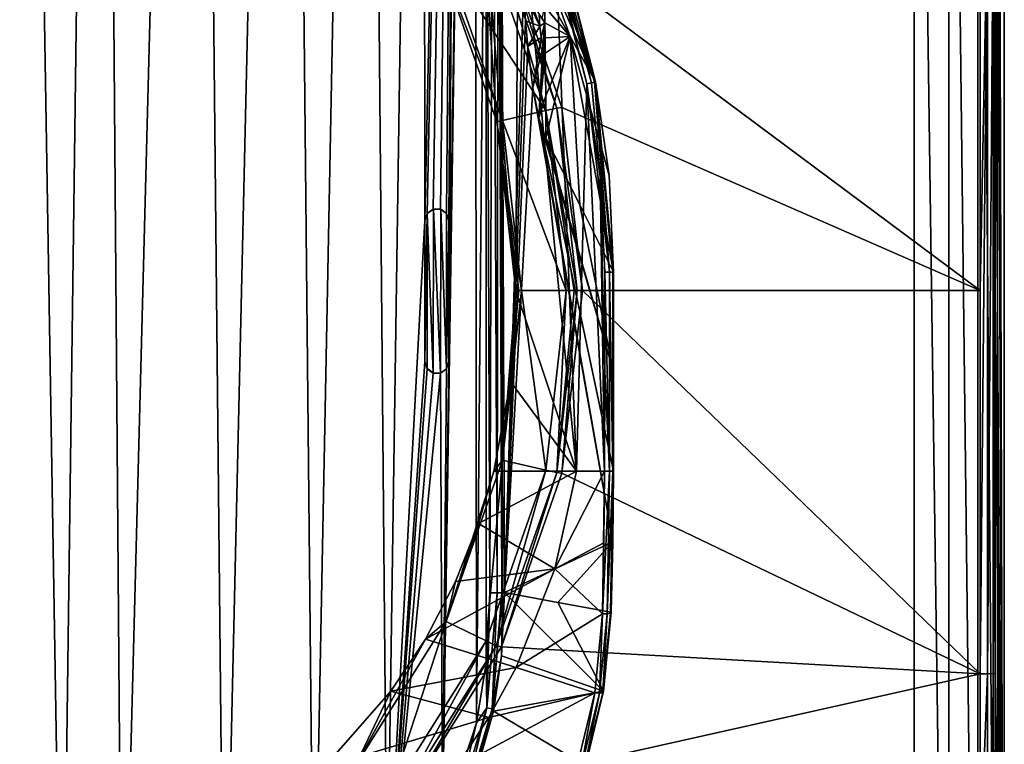
# Model space of a CAD drawing. Units: millimetres. Extents: x -152 to 42, y -42 to 70.
# Drawn here: x 9 to 42, y -15 to 9 of the extents above; entities that cross this region are included whole.
import ezdxf

# ---------------------------------------------------------------- set-up
doc = ezdxf.new("R2010")
doc.units = ezdxf.units.MM
doc.header["$LTSCALE"] = 65.185185
for name, color, linetype in [('1', 7, 'CONTINUOUS'), ('16', 7, 'CONTINUOUS'), ('165', 7, 'CONTINUOUS'), ('166', 7, 'CONTINUOUS'), ('18', 7, 'CONTINUOUS'), ('187', 7, 'CONTINUOUS'), ('189', 7, 'CONTINUOUS'), ('19', 7, 'CONTINUOUS'), ('190', 7, 'CONTINUOUS'), ('194', 7, 'CONTINUOUS'), ('197', 7, 'CONTINUOUS'), ('198', 7, 'CONTINUOUS'), ('2', 7, 'CONTINUOUS'), ('20', 7, 'CONTINUOUS'), ('200', 7, 'CONTINUOUS'), ('201', 7, 'CONTINUOUS'), ('21', 7, 'CONTINUOUS'), ('22', 7, 'CONTINUOUS'), ('221', 7, 'CONTINUOUS'), ('222', 7, 'CONTINUOUS'), ('229', 7, 'CONTINUOUS'), ('23', 7, 'CONTINUOUS'), ('230', 7, 'CONTINUOUS'), ('231', 7, 'CONTINUOUS'), ('232', 7, 'CONTINUOUS'), ('233', 7, 'CONTINUOUS'), ('24', 7, 'CONTINUOUS'), ('25', 7, 'CONTINUOUS'), ('368', 7, 'CONTINUOUS'), ('369', 7, 'CONTINUOUS'), ('370', 7, 'CONTINUOUS'), ('371', 7, 'CONTINUOUS'), ('372', 7, 'CONTINUOUS'), ('447', 7, 'CONTINUOUS'), ('448', 7, 'CONTINUOUS')]:
    doc.layers.add(name, color=color, linetype=linetype)

msp = doc.modelspace()

# ---------------------------------------------------------------- linework, layer by layer
at = {"layer": '1', "color": 7, "linetype": 'Continuous'}
for points in [[(40.698, 12.742, -34.02), (40.697, 0, -34.074), (24.749, 11.878, -34.027), (40.698, 12.742, -34.02)], [(24.749, 11.878, -34.027), (40.697, 0, -34.074), (26.767, 6.091, -34.062), (24.749, 11.878, -34.027)], [(26.767, 6.091, -34.062), (40.697, 0, -34.074), (27.451, 0, -34.074), (26.767, 6.091, -34.062)], [(27.451, 0, -34.074), (40.698, -12.768, -34.02), (26.767, -6.091, -34.062), (27.451, 0, -34.074)], [(40.697, 0, -34.074), (40.698, -12.768, -34.02), (27.451, 0, -34.074), (40.697, 0, -34.074)], [(26.767, -6.091, -34.062), (40.698, -12.768, -34.02), (24.749, -11.878, -34.027), (26.767, -6.091, -34.062)], [(24.749, -11.878, -34.027), (40.698, -12.768, -34.02), (21.497, -17.073, -33.977), (24.749, -11.878, -34.027)], [(40.698, -12.768, -34.02), (40.7, -19.113, -33.952), (21.497, -17.073, -33.977), (40.698, -12.768, -34.02)]]:
    msp.add_3dface(points, dxfattribs=at)
at = {"layer": '16', "color": 7, "linetype": 'Continuous'}
for points in [[(40.698, -12.768, -34.02), (40.697, 0, -34.074), (40.944, 12.742, -33.955), (40.698, -12.768, -34.02)], [(40.697, 0, -34.074), (40.698, 12.742, -34.02), (40.944, 12.742, -33.955), (40.697, 0, -34.074)], [(40.698, -12.768, -34.02), (40.944, 12.742, -33.955), (40.944, -12.767, -33.955), (40.698, -12.768, -34.02)], [(40.944, 12.742, -33.955), (41.127, 12.74, -33.778), (40.944, -12.767, -33.955), (40.944, 12.742, -33.955)], [(40.944, -12.767, -33.955), (41.127, 12.74, -33.778), (41.127, -12.766, -33.777), (40.944, -12.767, -33.955)], [(41.127, 12.74, -33.778), (41.198, 12.738, -33.533), (41.127, -12.766, -33.777), (41.127, 12.74, -33.778)], [(41.127, -12.766, -33.777), (41.198, 12.738, -33.533), (41.197, 0, -33.587), (41.127, -12.766, -33.777)], [(41.198, -12.764, -33.533), (41.127, -12.766, -33.777), (41.197, 0, -33.587), (41.198, -12.764, -33.533)], [(40.7, -19.113, -33.952), (40.698, -12.768, -34.02), (40.944, -12.767, -33.955), (40.7, -19.113, -33.952)], [(40.956, -38.221, -33.522), (40.7, -19.113, -33.952), (40.944, -12.767, -33.955), (40.956, -38.221, -33.522)], [(40.956, -38.221, -33.522), (40.944, -12.767, -33.955), (41.127, -12.766, -33.777), (40.956, -38.221, -33.522)], [(41.138, -38.217, -33.344), (40.956, -38.221, -33.522), (41.127, -12.766, -33.777), (41.138, -38.217, -33.344)], [(41.138, -38.217, -33.344), (41.127, -12.766, -33.777), (41.198, -12.764, -33.533), (41.138, -38.217, -33.344)], [(41.209, -38.21, -33.1), (41.138, -38.217, -33.344), (41.198, -12.764, -33.533), (41.209, -38.21, -33.1)]]:
    msp.add_3dface(points, dxfattribs=at)
at = {"layer": '165', "color": 7, "linetype": 'Continuous'}
for points in [[(22.732, 10.947, -66.352), (24.597, 5.615, -66.352), (23.795, 16.783, -66.352), (22.732, 10.947, -66.352)], [(24.597, 5.615, -66.352), (25.23, 0, -66.352), (23.795, 16.783, -66.352), (24.597, 5.615, -66.352)], [(23.795, 16.783, -66.352), (25.23, 0, -66.352), (25.307, 13.965, -66.352), (23.795, 16.783, -66.352)], [(25.307, 13.965, -66.352), (25.23, 0, -66.352), (27.255, -6.022, -66.352), (25.307, 13.965, -66.352)], [(26.58, 10.763, -66.352), (25.307, 13.965, -66.352), (27.255, -6.022, -66.352), (26.58, 10.763, -66.352)], [(27.593, 6.888, -66.352), (26.58, 10.763, -66.352), (27.255, -6.022, -66.352), (27.593, 6.888, -66.352)], [(28.185, -6.022, -66.352), (27.593, 6.888, -66.352), (27.255, -6.022, -66.352), (28.185, -6.022, -66.352)], [(28.038, 3.796, -66.352), (27.593, 6.888, -66.352), (28.185, -6.022, -66.352), (28.038, 3.796, -66.352)], [(28.19, 0.614, -66.352), (28.038, 3.796, -66.352), (28.189, -2.704, -66.352), (28.19, 0.614, -66.352)], [(28.189, -2.704, -66.352), (28.038, 3.796, -66.352), (28.185, -6.022, -66.352), (28.189, -2.704, -66.352)], [(25.23, 0, -66.352), (25.047, -3.034, -66.352), (27.255, -6.022, -66.352), (25.23, 0, -66.352)], [(25.047, -3.034, -66.352), (24.501, -6.022, -66.352), (27.255, -6.022, -66.352), (25.047, -3.034, -66.352)]]:
    msp.add_3dface(points, dxfattribs=at)
at = {"layer": '166', "color": 7, "linetype": 'Continuous'}
for points in [[(28.185, -6.022, -66.352), (27.255, -6.022, -66.352), (26.532, -9.279, -66.572), (28.185, -6.022, -66.352)], [(28.185, -6.022, -66.352), (26.532, -9.279, -66.572), (28.165, -8.409, -66.47), (28.185, -6.022, -66.352)], [(28.165, -8.409, -66.47), (26.532, -9.279, -66.572), (28.113, -10.773, -66.822), (28.165, -8.409, -66.47)], [(26.532, -9.279, -66.572), (25.236, -12.562, -67.251), (28.113, -10.773, -66.822), (26.532, -9.279, -66.572)], [(28.113, -10.773, -66.822), (25.236, -12.562, -67.251), (27.859, -13.401, -67.502), (28.113, -10.773, -66.822)], [(25.236, -12.562, -67.251), (24.334, -14.222, -67.781), (27.859, -13.401, -67.502), (25.236, -12.562, -67.251)], [(24.334, -14.222, -67.781), (23.237, -15.885, -68.449), (27.859, -13.401, -67.502), (24.334, -14.222, -67.781)], [(27.859, -13.401, -67.502), (23.237, -15.885, -68.449), (27.262, -15.886, -68.449), (27.859, -13.401, -67.502)]]:
    msp.add_3dface(points, dxfattribs=at)
at = {"layer": '18', "color": 7, "linetype": 'Continuous'}
for points in [[(25.047, -3.034, -66.352), (25.23, 0, -66.352), (24.785, -5.657, -65.45), (25.047, -3.034, -66.352)], [(24.785, -5.657, -65.45), (25.23, 0, -66.352), (25.33, 0, -65.902), (24.785, -5.657, -65.45)], [(25.423, 0, -65.45), (24.785, -5.657, -65.45), (25.33, 0, -65.902), (25.423, 0, -65.45)], [(24.501, -6.022, -66.352), (25.047, -3.034, -66.352), (24.785, -5.657, -65.45), (24.501, -6.022, -66.352)], [(22.905, -11.03, -65.45), (24.501, -6.022, -66.352), (24.785, -5.657, -65.45), (22.905, -11.03, -65.45)], [(23.991, -7.763, -66.415), (24.501, -6.022, -66.352), (22.905, -11.03, -65.45), (23.991, -7.763, -66.415)], [(23.219, -9.7, -66.633), (23.991, -7.763, -66.415), (22.905, -11.03, -65.45), (23.219, -9.7, -66.633)], [(22.216, -11.617, -67.007), (23.219, -9.7, -66.633), (22.905, -11.03, -65.45), (22.216, -11.617, -67.007)], [(19.876, -15.851, -65.45), (22.216, -11.617, -67.007), (22.905, -11.03, -65.45), (19.876, -15.851, -65.45)], [(21.063, -13.355, -67.488), (22.216, -11.617, -67.007), (19.876, -15.851, -65.45), (21.063, -13.355, -67.488)], [(18.849, -15.885, -68.449), (21.063, -13.355, -67.488), (19.876, -15.851, -65.45), (18.849, -15.885, -68.449)]]:
    msp.add_3dface(points, dxfattribs=at)
at = {"layer": '187', "color": 7, "linetype": 'Continuous'}
msp.add_3dface([(26.199, 8.917, -83.352), (26.108, 9.059, -84.098), (26.19, 9.45, -83.352), (26.199, 8.917, -83.352)], dxfattribs=at)
at = {"layer": '189', "color": 7, "linetype": 'Continuous'}
for points in [[(26.012, 9.202, -84.852), (26.108, 9.059, -84.098), (26.199, 8.917, -83.352), (26.012, 9.202, -84.852)], [(26.012, 9.202, -84.852), (26.199, 8.917, -83.352), (26.026, 8.805, -84.749), (26.012, 9.202, -84.852)], [(26.026, 8.805, -84.749), (26.199, 8.917, -83.352), (26.069, 8.428, -84.444), (26.026, 8.805, -84.749)], [(26.069, 8.428, -84.444), (26.199, 8.917, -83.352), (26.132, 8.116, -83.976), (26.069, 8.428, -84.444)], [(26.132, 8.116, -83.976), (26.199, 8.917, -83.352), (26.171, 7.989, -83.679), (26.132, 8.116, -83.976)], [(26.199, 8.917, -83.352), (26.206, 8.41, -83.352), (26.171, 7.989, -83.679), (26.199, 8.917, -83.352)], [(26.212, 7.9, -83.352), (26.171, 7.989, -83.679), (26.206, 8.41, -83.352), (26.212, 7.9, -83.352)]]:
    msp.add_3dface(points, dxfattribs=at)
at = {"layer": '19', "color": 7, "linetype": 'Continuous'}
for points in [[(24.785, -5.657, -65.45), (25.423, 0, -65.45), (26.233, -5.988, -57.822), (24.785, -5.657, -65.45)], [(26.233, -5.988, -57.822), (25.423, 0, -65.45), (26.908, 0, -57.822), (26.233, -5.988, -57.822)], [(22.905, -11.03, -65.45), (24.785, -5.657, -65.45), (24.243, -11.675, -57.822), (22.905, -11.03, -65.45)], [(24.243, -11.675, -57.822), (24.785, -5.657, -65.45), (26.233, -5.988, -57.822), (24.243, -11.675, -57.822)], [(19.876, -15.851, -65.45), (22.905, -11.03, -65.45), (21.037, -16.777, -57.822), (19.876, -15.851, -65.45)], [(21.037, -16.777, -57.822), (22.905, -11.03, -65.45), (24.243, -11.675, -57.822), (21.037, -16.777, -57.822)]]:
    msp.add_3dface(points, dxfattribs=at)
at = {"layer": '190', "color": 7, "linetype": 'Continuous'}
for points in [[(25.487, 9.951, -88.793), (25.754, 9.574, -86.811), (26.026, 8.805, -84.749), (25.487, 9.951, -88.793)], [(25.487, 9.951, -88.793), (26.026, 8.805, -84.749), (25.554, 8.98, -88.308), (25.487, 9.951, -88.793)], [(25.754, 9.574, -86.811), (26.012, 9.202, -84.852), (26.026, 8.805, -84.749), (25.754, 9.574, -86.811)], [(25.554, 8.98, -88.308), (26.026, 8.805, -84.749), (25.629, 8.126, -87.77), (25.554, 8.98, -88.308)], [(26.026, 8.805, -84.749), (26.069, 8.428, -84.444), (25.629, 8.126, -87.77), (26.026, 8.805, -84.749)], [(25.629, 8.126, -87.77), (26.069, 8.428, -84.444), (25.798, 6.754, -86.539), (25.629, 8.126, -87.77)], [(26.069, 8.428, -84.444), (26.132, 8.116, -83.976), (25.798, 6.754, -86.539), (26.069, 8.428, -84.444)], [(25.798, 6.754, -86.539), (26.132, 8.116, -83.976), (25.996, 5.754, -85.089), (25.798, 6.754, -86.539)], [(26.132, 8.116, -83.976), (26.171, 7.989, -83.679), (25.996, 5.754, -85.089), (26.132, 8.116, -83.976)], [(26.171, 7.989, -83.679), (26.212, 7.9, -83.352), (25.996, 5.754, -85.089), (26.171, 7.989, -83.679)], [(26.212, 7.9, -83.352), (26.226, 6.479, -83.352), (25.996, 5.754, -85.089), (26.212, 7.9, -83.352)], [(26.226, 6.479, -83.352), (26.231, 5.078, -83.352), (25.996, 5.754, -85.089), (26.226, 6.479, -83.352)]]:
    msp.add_3dface(points, dxfattribs=at)
at = {"layer": '194', "color": 7, "linetype": 'Continuous'}
for points in [[(10.122, -26.83, -93.751), (7.753, -26.985, -93.754), (8.543, 69.087, -95.429), (10.122, -26.83, -93.751)], [(11.377, 68.795, -95.416), (10.122, -26.83, -93.751), (8.543, 69.087, -95.429), (11.377, 68.795, -95.416)], [(12.112, -26.478, -93.75), (10.122, -26.83, -93.751), (11.377, 68.795, -95.416), (12.112, -26.478, -93.75)], [(14.569, 67.812, -95.386), (12.112, -26.478, -93.75), (11.377, 68.795, -95.416), (14.569, 67.812, -95.386)], [(15.511, -25.301, -93.755), (12.112, -26.478, -93.75), (14.569, 67.812, -95.386), (15.511, -25.301, -93.755)], [(17.605, 66.073, -95.337), (15.511, -25.301, -93.755), (14.569, 67.812, -95.386), (17.605, 66.073, -95.337)], [(18.499, -23.442, -93.768), (15.511, -25.301, -93.755), (17.605, 66.073, -95.337), (18.499, -23.442, -93.768)], [(20.184, 63.677, -95.275), (18.499, -23.442, -93.768), (17.605, 66.073, -95.337), (20.184, 63.677, -95.275)], [(20.949, -20.947, -93.79), (18.499, -23.442, -93.768), (20.184, 63.677, -95.275), (20.949, -20.947, -93.79)], [(22.148, 60.755, -95.203), (20.949, -20.947, -93.79), (20.184, 63.677, -95.275), (22.148, 60.755, -95.203)], [(20.949, -20.947, -93.79), (22.148, 60.755, -95.203), (22.2, 2.328, -94.183), (20.949, -20.947, -93.79)], [(22.148, 60.755, -95.203), (23.392, 57.464, -95.13), (22.2, 2.328, -94.183), (22.148, 60.755, -95.203)], [(22.2, 2.328, -94.183), (23.392, 57.464, -95.13), (22.277, 2.564, -94.186), (22.2, 2.328, -94.183)], [(22.277, 2.564, -94.186), (23.392, 57.464, -95.13), (22.477, 2.709, -94.186), (22.277, 2.564, -94.186)], [(22.477, 2.709, -94.186), (23.392, 57.464, -95.13), (22.723, 2.709, -94.183), (22.477, 2.709, -94.186)], [(22.723, 2.709, -94.183), (23.392, 57.464, -95.13), (22.923, 2.564, -94.178), (22.723, 2.709, -94.183)], [(22.923, 2.564, -94.178), (23.392, 57.464, -95.13), (23, 2.328, -94.173), (22.923, 2.564, -94.178)], [(23.392, 57.464, -95.13), (23.853, 53.968, -95.062), (23, -2.372, -94.091), (23.392, 57.464, -95.13)], [(23, 2.328, -94.173), (23.392, 57.464, -95.13), (23, -2.372, -94.091), (23, 2.328, -94.173)], [(23.916, -14.402, -93.868), (22.787, -17.865, -93.823), (23.853, 53.968, -95.062), (23.916, -14.402, -93.868)], [(23.853, 53.968, -95.062), (22.787, -17.865, -93.823), (23, -2.372, -94.091), (23.853, 53.968, -95.062)], [(24.238, 21.948, -94.497), (23.916, -14.402, -93.868), (23.853, 53.968, -95.062), (24.238, 21.948, -94.497)], [(24.237, -12.412, -93.898), (23.916, -14.402, -93.868), (24.238, 21.948, -94.497), (24.237, -12.412, -93.898)], [(24.362, -10.073, -93.936), (24.237, -12.412, -93.898), (24.238, 21.948, -94.497), (24.362, -10.073, -93.936)], [(22.2, -2.372, -94.101), (20.949, -20.947, -93.79), (22.2, 2.328, -94.183), (22.2, -2.372, -94.101)], [(20.949, -20.947, -93.79), (22.2, -2.372, -94.101), (22.277, -2.607, -94.096), (20.949, -20.947, -93.79)], [(22.477, -2.752, -94.091), (20.949, -20.947, -93.79), (22.277, -2.607, -94.096), (22.477, -2.752, -94.091)], [(22.923, -2.607, -94.087), (22.787, -17.865, -93.823), (22.723, -2.752, -94.087), (22.923, -2.607, -94.087)], [(23, -2.372, -94.091), (22.787, -17.865, -93.823), (22.923, -2.607, -94.087), (23, -2.372, -94.091)], [(22.787, -17.865, -93.823), (20.949, -20.947, -93.79), (22.723, -2.752, -94.087), (22.787, -17.865, -93.823)], [(22.723, -2.752, -94.087), (20.949, -20.947, -93.79), (22.477, -2.752, -94.091), (22.723, -2.752, -94.087)]]:
    msp.add_3dface(points, dxfattribs=at)
at = {"layer": '197', "color": 7, "linetype": 'Continuous'}
for points in [[(26.19, 9.45, -83.352), (26.181, 9.978, -83.352), (27.034, 8.462, -75.012), (26.19, 9.45, -83.352)], [(26.199, 8.917, -83.352), (26.19, 9.45, -83.352), (27.034, 8.462, -75.012), (26.199, 8.917, -83.352)], [(26.206, 8.41, -83.352), (26.199, 8.917, -83.352), (27.034, 8.462, -75.012), (26.206, 8.41, -83.352)], [(26.212, 7.9, -83.352), (26.206, 8.41, -83.352), (27.034, 8.462, -75.012), (26.212, 7.9, -83.352)], [(26.226, 6.479, -83.352), (26.212, 7.9, -83.352), (27.034, 8.462, -75.012), (26.226, 6.479, -83.352)], [(26.231, 5.078, -83.352), (26.226, 6.479, -83.352), (27.034, 8.462, -75.012), (26.231, 5.078, -83.352)], [(26.231, 5.078, -83.352), (27.034, 8.462, -75.012), (27.359, 2.847, -75.025), (26.231, 5.078, -83.352)], [(28.335, 3.825, -66.684), (28.487, 0.614, -66.693), (27.034, 8.462, -75.012), (28.335, 3.825, -66.684)], [(27.034, 8.462, -75.012), (28.487, 0.614, -66.693), (27.359, 2.847, -75.025), (27.034, 8.462, -75.012)], [(27.887, 6.945, -66.672), (28.335, 3.825, -66.684), (27.034, 8.462, -75.012), (27.887, 6.945, -66.672)]]:
    msp.add_3dface(points, dxfattribs=at)
at = {"layer": '198', "color": 7, "linetype": 'Continuous'}
for points in [[(26.025, 11.971, -83.352), (25.92, 12.631, -83.352), (27.887, 6.945, -66.672), (26.025, 11.971, -83.352)], [(27.887, 6.945, -66.672), (25.92, 12.631, -83.352), (26.986, 10.485, -66.659), (27.887, 6.945, -66.672)], [(26.135, 10.956, -83.352), (26.025, 11.971, -83.352), (27.887, 6.945, -66.672), (26.135, 10.956, -83.352)], [(26.181, 9.978, -83.352), (26.135, 10.956, -83.352), (27.034, 8.462, -75.012), (26.181, 9.978, -83.352)], [(26.135, 10.956, -83.352), (27.887, 6.945, -66.672), (27.034, 8.462, -75.012), (26.135, 10.956, -83.352)]]:
    msp.add_3dface(points, dxfattribs=at)
at = {"layer": '2', "color": 7, "linetype": 'Continuous'}
for points in [[(-148.501, -41.5, -22), (38.501, -41.5, -22), (-148.501, 41.5, -22), (-148.501, -41.5, -22)], [(-148.501, 41.5, -22), (38.501, -41.5, -22), (38.501, 41.5, -22), (-148.501, 41.5, -22)], [(38.501, -41.5, -22), (39.649, -41.271, -22), (38.501, 41.5, -22), (38.501, -41.5, -22)], [(38.501, 41.5, -22), (39.649, -41.271, -22), (39.649, 41.271, -22), (38.501, 41.5, -22)], [(39.649, -41.271, -22), (40.622, -40.622, -22), (39.649, 41.271, -22), (39.649, -41.271, -22)], [(39.649, 41.271, -22), (40.622, -40.622, -22), (40.622, 40.622, -22), (39.649, 41.271, -22)], [(40.622, -40.622, -22), (41.271, -39.649, -22), (40.622, 40.622, -22), (40.622, -40.622, -22)], [(40.622, 40.622, -22), (41.271, -39.649, -22), (41.271, 39.649, -22), (40.622, 40.622, -22)], [(41.5, -38.501, -22), (41.5, 38.501, -22), (41.271, 39.649, -22), (41.5, -38.501, -22)], [(41.271, -39.649, -22), (41.5, -38.501, -22), (41.271, 39.649, -22), (41.271, -39.649, -22)]]:
    msp.add_3dface(points, dxfattribs=at)
at = {"layer": '20', "color": 7, "linetype": 'Continuous'}
for points in [[(26.233, -5.988, -57.822), (26.908, 0, -57.822), (26.592, -6.069, -54.175), (26.233, -5.988, -57.822)], [(26.592, -6.069, -54.175), (26.908, 0, -57.822), (27.175, 0, -56.007), (26.592, -6.069, -54.175)], [(27.276, 0, -54.175), (26.592, -6.069, -54.175), (27.175, 0, -56.007), (27.276, 0, -54.175)], [(24.243, -11.675, -57.822), (26.233, -5.988, -57.822), (24.574, -11.834, -54.175), (24.243, -11.675, -57.822)], [(24.574, -11.834, -54.175), (26.233, -5.988, -57.822), (26.592, -6.069, -54.175), (24.574, -11.834, -54.175)], [(21.037, -16.777, -57.822), (24.243, -11.675, -57.822), (21.325, -17.006, -54.175), (21.037, -16.777, -57.822)], [(21.325, -17.006, -54.175), (24.243, -11.675, -57.822), (24.574, -11.834, -54.175), (21.325, -17.006, -54.175)]]:
    msp.add_3dface(points, dxfattribs=at)
at = {"layer": '200', "color": 7, "linetype": 'Continuous'}
for points in [[(24.725, 21.96, -94.064), (25.487, 9.951, -88.793), (24.849, -10.066, -93.504), (24.725, 21.96, -94.064)], [(25.487, 9.951, -88.793), (25.554, 8.98, -88.308), (24.849, -10.066, -93.504), (25.487, 9.951, -88.793)], [(25.554, 8.98, -88.308), (25.629, 8.126, -87.77), (24.849, -10.066, -93.504), (25.554, 8.98, -88.308)], [(25.629, 8.126, -87.77), (25.798, 6.754, -86.539), (24.849, -10.066, -93.504), (25.629, 8.126, -87.77)], [(25.798, 6.754, -86.539), (28.463, -8.38, -66.809), (24.849, -10.066, -93.504), (25.798, 6.754, -86.539)], [(25.798, 6.754, -86.539), (25.996, 5.754, -85.089), (28.463, -8.38, -66.809), (25.798, 6.754, -86.539)], [(25.996, 5.754, -85.089), (26.231, 5.078, -83.352), (28.486, -2.704, -66.693), (25.996, 5.754, -85.089)], [(28.463, -8.38, -66.809), (25.996, 5.754, -85.089), (28.483, -6.022, -66.693), (28.463, -8.38, -66.809)], [(28.483, -6.022, -66.693), (25.996, 5.754, -85.089), (28.486, -2.704, -66.693), (28.483, -6.022, -66.693)], [(26.231, 5.078, -83.352), (27.359, 2.847, -75.025), (28.486, -2.704, -66.693), (26.231, 5.078, -83.352)], [(27.359, 2.847, -75.025), (28.487, 0.614, -66.693), (28.486, -2.704, -66.693), (27.359, 2.847, -75.025)], [(24.849, -10.066, -93.504), (28.463, -8.38, -66.809), (26.629, -10.392, -80.337), (24.849, -10.066, -93.504)], [(28.41, -10.715, -67.157), (26.629, -10.392, -80.337), (28.463, -8.38, -66.809), (28.41, -10.715, -67.157)]]:
    msp.add_3dface(points, dxfattribs=at)
at = {"layer": '201', "color": 7, "linetype": 'Continuous'}
for points in [[(24.849, -10.066, -93.504), (28.154, -13.346, -67.829), (24.75, -12.177, -93.47), (24.849, -10.066, -93.504)], [(24.849, -10.066, -93.504), (26.629, -10.392, -80.337), (28.154, -13.346, -67.829), (24.849, -10.066, -93.504)], [(26.629, -10.392, -80.337), (28.41, -10.715, -67.157), (28.154, -13.346, -67.829), (26.629, -10.392, -80.337)], [(24.75, -12.177, -93.47), (28.154, -13.346, -67.829), (24.489, -14.021, -93.442), (24.75, -12.177, -93.47)], [(28.154, -13.346, -67.829), (27.55, -15.838, -68.764), (24.489, -14.021, -93.442), (28.154, -13.346, -67.829)], [(24.489, -14.021, -93.442), (27.55, -15.838, -68.764), (23.601, -17.174, -93.4), (24.489, -14.021, -93.442)]]:
    msp.add_3dface(points, dxfattribs=at)
at = {"layer": '21', "color": 7, "linetype": 'Continuous'}
for points in [[(26.767, -6.091, -34.062), (26.592, -6.069, -54.175), (27.276, 0, -54.175), (26.767, -6.091, -34.062)], [(27.451, 0, -34.074), (26.767, -6.091, -34.062), (27.276, 0, -54.175), (27.451, 0, -34.074)], [(24.749, -11.878, -34.027), (24.574, -11.834, -54.175), (26.592, -6.069, -54.175), (24.749, -11.878, -34.027)], [(26.767, -6.091, -34.062), (24.749, -11.878, -34.027), (26.592, -6.069, -54.175), (26.767, -6.091, -34.062)], [(21.497, -17.073, -33.977), (21.325, -17.006, -54.175), (24.574, -11.834, -54.175), (21.497, -17.073, -33.977)], [(24.749, -11.878, -34.027), (21.497, -17.073, -33.977), (24.574, -11.834, -54.175), (24.749, -11.878, -34.027)]]:
    msp.add_3dface(points, dxfattribs=at)
at = {"layer": '22', "color": 7, "linetype": 'Continuous'}
for points in [[(24.785, 5.657, -65.45), (22.732, 10.947, -66.352), (22.905, 11.03, -65.45), (24.785, 5.657, -65.45)], [(24.597, 5.615, -66.352), (22.732, 10.947, -66.352), (24.785, 5.657, -65.45), (24.597, 5.615, -66.352)], [(25.423, 0, -65.45), (24.597, 5.615, -66.352), (24.785, 5.657, -65.45), (25.423, 0, -65.45)], [(25.33, 0, -65.902), (25.23, 0, -66.352), (24.597, 5.615, -66.352), (25.33, 0, -65.902)], [(25.423, 0, -65.45), (25.33, 0, -65.902), (24.597, 5.615, -66.352), (25.423, 0, -65.45)]]:
    msp.add_3dface(points, dxfattribs=at)
at = {"layer": '221', "color": 7, "linetype": 'Continuous'}
for points in [[(24.237, -12.412, -93.898), (24.362, -10.073, -93.936), (24.262, -13.908, -93.808), (24.237, -12.412, -93.898)], [(24.262, -13.908, -93.808), (24.362, -10.073, -93.936), (24.605, -10.072, -93.869), (24.262, -13.908, -93.808)], [(24.262, -13.908, -93.808), (24.605, -10.072, -93.869), (24.438, -13.938, -93.63), (24.262, -13.908, -93.808)], [(24.75, -12.177, -93.47), (24.438, -13.938, -93.63), (24.784, -10.069, -93.692), (24.75, -12.177, -93.47)], [(24.784, -10.069, -93.692), (24.438, -13.938, -93.63), (24.764, -10.07, -93.722), (24.784, -10.069, -93.692)], [(24.438, -13.938, -93.63), (24.605, -10.072, -93.869), (24.764, -10.07, -93.722), (24.438, -13.938, -93.63)], [(24.849, -10.066, -93.504), (24.75, -12.177, -93.47), (24.784, -10.069, -93.692), (24.849, -10.066, -93.504)], [(23.916, -14.402, -93.868), (24.237, -12.412, -93.898), (24.262, -13.908, -93.808), (23.916, -14.402, -93.868)], [(24.75, -12.177, -93.47), (24.489, -14.021, -93.442), (24.438, -13.938, -93.63), (24.75, -12.177, -93.47)], [(23.168, -17.6, -93.759), (23.916, -14.402, -93.868), (24.262, -13.908, -93.808), (23.168, -17.6, -93.759)], [(23.168, -17.6, -93.759), (24.262, -13.908, -93.808), (23.333, -17.668, -93.581), (23.168, -17.6, -93.759)], [(23.333, -17.668, -93.581), (24.262, -13.908, -93.808), (24.438, -13.938, -93.63), (23.333, -17.668, -93.581)], [(23.601, -17.174, -93.4), (23.333, -17.668, -93.581), (24.438, -13.938, -93.63), (23.601, -17.174, -93.4)], [(24.489, -14.021, -93.442), (23.601, -17.174, -93.4), (24.438, -13.938, -93.63), (24.489, -14.021, -93.442)], [(22.787, -17.865, -93.823), (23.916, -14.402, -93.868), (23.168, -17.6, -93.759), (22.787, -17.865, -93.823)]]:
    msp.add_3dface(points, dxfattribs=at)
at = {"layer": '222', "color": 7, "linetype": 'Continuous'}
for points in [[(24.362, -10.073, -93.936), (24.238, 21.948, -94.497), (24.465, 21.951, -94.439), (24.362, -10.073, -93.936)], [(24.605, -10.072, -93.869), (24.362, -10.073, -93.936), (24.465, 21.951, -94.439), (24.605, -10.072, -93.869)], [(24.605, -10.072, -93.869), (24.465, 21.951, -94.439), (24.64, 21.955, -94.283), (24.605, -10.072, -93.869)], [(24.764, -10.07, -93.722), (24.605, -10.072, -93.869), (24.64, 21.955, -94.283), (24.764, -10.07, -93.722)], [(24.725, 21.96, -94.064), (24.784, -10.069, -93.692), (24.64, 21.955, -94.283), (24.725, 21.96, -94.064)], [(24.784, -10.069, -93.692), (24.764, -10.07, -93.722), (24.64, 21.955, -94.283), (24.784, -10.069, -93.692)], [(24.725, 21.96, -94.064), (24.849, -10.066, -93.504), (24.784, -10.069, -93.692), (24.725, 21.96, -94.064)]]:
    msp.add_3dface(points, dxfattribs=at)
at = {"layer": '229', "color": 7, "linetype": 'Continuous'}
for points in [[(26.357, 11.862, -66.396), (27.746, 6.917, -66.396), (26.461, 11.9, -66.514), (26.357, 11.862, -66.396)], [(26.58, 10.763, -66.352), (27.593, 6.888, -66.352), (26.357, 11.862, -66.396), (26.58, 10.763, -66.352)], [(26.357, 11.862, -66.396), (27.593, 6.888, -66.352), (27.746, 6.917, -66.396), (26.357, 11.862, -66.396)], [(26.986, 10.485, -66.659), (26.461, 11.9, -66.514), (27.854, 6.938, -66.514), (26.986, 10.485, -66.659)], [(26.461, 11.9, -66.514), (27.746, 6.917, -66.396), (27.854, 6.938, -66.514), (26.461, 11.9, -66.514)], [(27.887, 6.945, -66.672), (26.986, 10.485, -66.659), (27.854, 6.938, -66.514), (27.887, 6.945, -66.672)]]:
    msp.add_3dface(points, dxfattribs=at)
at = {"layer": '23', "color": 7, "linetype": 'Continuous'}
for points in [[(26.232, 5.993, -57.822), (22.905, 11.03, -65.45), (24.238, 11.685, -57.822), (26.232, 5.993, -57.822)], [(24.785, 5.657, -65.45), (22.905, 11.03, -65.45), (26.232, 5.993, -57.822), (24.785, 5.657, -65.45)], [(26.908, 0, -57.822), (24.785, 5.657, -65.45), (26.232, 5.993, -57.822), (26.908, 0, -57.822)], [(26.908, 0, -57.822), (25.423, 0, -65.45), (24.785, 5.657, -65.45), (26.908, 0, -57.822)]]:
    msp.add_3dface(points, dxfattribs=at)
at = {"layer": '230', "color": 7, "linetype": 'Continuous'}
for points in [[(27.746, 6.917, -66.396), (27.593, 6.888, -66.352), (28.351, 0.614, -66.4), (27.746, 6.917, -66.396)], [(27.593, 6.888, -66.352), (28.038, 3.796, -66.352), (28.351, 0.614, -66.4), (27.593, 6.888, -66.352)], [(27.854, 6.938, -66.514), (27.746, 6.917, -66.396), (28.351, 0.614, -66.4), (27.854, 6.938, -66.514)], [(27.887, 6.945, -66.672), (27.854, 6.938, -66.514), (28.462, 0.614, -66.526), (27.887, 6.945, -66.672)], [(28.462, 0.614, -66.526), (27.854, 6.938, -66.514), (28.351, 0.614, -66.4), (28.462, 0.614, -66.526)], [(28.487, 0.614, -66.693), (28.335, 3.825, -66.684), (27.887, 6.945, -66.672), (28.487, 0.614, -66.693)], [(28.487, 0.614, -66.693), (27.887, 6.945, -66.672), (28.462, 0.614, -66.526), (28.487, 0.614, -66.693)], [(28.038, 3.796, -66.352), (28.19, 0.614, -66.352), (28.351, 0.614, -66.4), (28.038, 3.796, -66.352)]]:
    msp.add_3dface(points, dxfattribs=at)
at = {"layer": '231', "color": 7, "linetype": 'Continuous'}
for points in [[(28.19, 0.614, -66.352), (28.189, -2.704, -66.352), (28.347, -6.022, -66.4), (28.19, 0.614, -66.352)], [(28.351, 0.614, -66.4), (28.19, 0.614, -66.352), (28.347, -6.022, -66.4), (28.351, 0.614, -66.4)], [(28.458, -6.022, -66.526), (28.351, 0.614, -66.4), (28.347, -6.022, -66.4), (28.458, -6.022, -66.526)], [(28.462, 0.614, -66.526), (28.351, 0.614, -66.4), (28.458, -6.022, -66.526), (28.462, 0.614, -66.526)], [(28.483, -6.022, -66.693), (28.462, 0.614, -66.526), (28.458, -6.022, -66.526), (28.483, -6.022, -66.693)], [(28.486, -2.704, -66.693), (28.487, 0.614, -66.693), (28.462, 0.614, -66.526), (28.486, -2.704, -66.693)], [(28.483, -6.022, -66.693), (28.486, -2.704, -66.693), (28.462, 0.614, -66.526), (28.483, -6.022, -66.693)], [(28.189, -2.704, -66.352), (28.185, -6.022, -66.352), (28.347, -6.022, -66.4), (28.189, -2.704, -66.352)]]:
    msp.add_3dface(points, dxfattribs=at)
at = {"layer": '232', "color": 7, "linetype": 'Continuous'}
for points in [[(28.185, -6.022, -66.352), (28.165, -8.409, -66.47), (28.113, -10.773, -66.822), (28.185, -6.022, -66.352)], [(28.185, -6.022, -66.352), (28.113, -10.773, -66.822), (28.347, -6.022, -66.4), (28.185, -6.022, -66.352)], [(28.347, -6.022, -66.4), (28.113, -10.773, -66.822), (28.274, -10.768, -66.869), (28.347, -6.022, -66.4)], [(28.458, -6.022, -66.526), (28.347, -6.022, -66.4), (28.274, -10.768, -66.869), (28.458, -6.022, -66.526)], [(28.384, -10.747, -66.994), (28.458, -6.022, -66.526), (28.274, -10.768, -66.869), (28.384, -10.747, -66.994)], [(28.41, -10.715, -67.157), (28.458, -6.022, -66.526), (28.384, -10.747, -66.994), (28.41, -10.715, -67.157)], [(28.41, -10.715, -67.157), (28.463, -8.38, -66.809), (28.483, -6.022, -66.693), (28.41, -10.715, -67.157)], [(28.41, -10.715, -67.157), (28.483, -6.022, -66.693), (28.458, -6.022, -66.526), (28.41, -10.715, -67.157)]]:
    msp.add_3dface(points, dxfattribs=at)
at = {"layer": '233', "color": 7, "linetype": 'Continuous'}
for points in [[(28.113, -10.773, -66.822), (27.859, -13.401, -67.502), (28.015, -13.411, -67.553), (28.113, -10.773, -66.822)], [(28.274, -10.768, -66.869), (28.113, -10.773, -66.822), (28.015, -13.411, -67.553), (28.274, -10.768, -66.869)], [(28.274, -10.768, -66.869), (28.015, -13.411, -67.553), (28.125, -13.391, -67.674), (28.274, -10.768, -66.869)], [(28.154, -13.346, -67.829), (28.384, -10.747, -66.994), (28.125, -13.391, -67.674), (28.154, -13.346, -67.829)], [(28.384, -10.747, -66.994), (28.274, -10.768, -66.869), (28.125, -13.391, -67.674), (28.384, -10.747, -66.994)], [(28.154, -13.346, -67.829), (28.41, -10.715, -67.157), (28.384, -10.747, -66.994), (28.154, -13.346, -67.829)], [(27.859, -13.401, -67.502), (27.262, -15.886, -68.449), (27.408, -15.908, -68.504), (27.859, -13.401, -67.502)], [(28.015, -13.411, -67.553), (27.859, -13.401, -67.502), (27.408, -15.908, -68.504), (28.015, -13.411, -67.553)], [(27.514, -15.891, -68.62), (28.015, -13.411, -67.553), (27.408, -15.908, -68.504), (27.514, -15.891, -68.62)], [(27.55, -15.838, -68.764), (28.125, -13.391, -67.674), (27.514, -15.891, -68.62), (27.55, -15.838, -68.764)], [(28.125, -13.391, -67.674), (28.015, -13.411, -67.553), (27.514, -15.891, -68.62), (28.125, -13.391, -67.674)], [(27.55, -15.838, -68.764), (28.154, -13.346, -67.829), (28.125, -13.391, -67.674), (27.55, -15.838, -68.764)]]:
    msp.add_3dface(points, dxfattribs=at)
at = {"layer": '24', "color": 7, "linetype": 'Continuous'}
for points in [[(26.232, 5.993, -57.822), (24.238, 11.685, -57.822), (24.574, 11.834, -54.175), (26.232, 5.993, -57.822)], [(26.592, 6.069, -54.175), (26.232, 5.993, -57.822), (24.574, 11.834, -54.175), (26.592, 6.069, -54.175)], [(27.276, 0, -54.175), (26.232, 5.993, -57.822), (26.592, 6.069, -54.175), (27.276, 0, -54.175)], [(27.175, 0, -56.007), (26.908, 0, -57.822), (26.232, 5.993, -57.822), (27.175, 0, -56.007)], [(27.276, 0, -54.175), (27.175, 0, -56.007), (26.232, 5.993, -57.822), (27.276, 0, -54.175)]]:
    msp.add_3dface(points, dxfattribs=at)
at = {"layer": '25', "color": 7, "linetype": 'Continuous'}
for points in [[(24.749, 11.878, -34.027), (26.592, 6.069, -54.175), (24.574, 11.834, -54.175), (24.749, 11.878, -34.027)], [(24.749, 11.878, -34.027), (26.767, 6.091, -34.062), (26.592, 6.069, -54.175), (24.749, 11.878, -34.027)], [(26.767, 6.091, -34.062), (27.451, 0, -34.074), (26.592, 6.069, -54.175), (26.767, 6.091, -34.062)], [(27.451, 0, -34.074), (27.276, 0, -54.175), (26.592, 6.069, -54.175), (27.451, 0, -34.074)]]:
    msp.add_3dface(points, dxfattribs=at)
at = {"layer": '368', "color": 7, "linetype": 'Continuous'}
for points in [[(22.277, -2.607, -94.096), (22.2, -2.372, -94.101), (22.276, -2.606, -94.147), (22.277, -2.607, -94.096)], [(22.276, -2.606, -94.147), (22.2, -2.372, -94.101), (22.2, -2.372, -94.152), (22.276, -2.606, -94.147)], [(22.471, -2.75, -94.142), (22.277, -2.607, -94.096), (22.276, -2.606, -94.147), (22.471, -2.75, -94.142)], [(22.477, -2.752, -94.091), (22.277, -2.607, -94.096), (22.471, -2.75, -94.142), (22.477, -2.752, -94.091)], [(22.92, -2.611, -94.139), (22.723, -2.752, -94.087), (22.716, -2.755, -94.139), (22.92, -2.611, -94.139)], [(22.923, -2.607, -94.087), (22.723, -2.752, -94.087), (22.92, -2.611, -94.139), (22.923, -2.607, -94.087)], [(23, -2.372, -94.142), (22.923, -2.607, -94.087), (22.92, -2.611, -94.139), (23, -2.372, -94.142)], [(23, -2.372, -94.091), (22.923, -2.607, -94.087), (23, -2.372, -94.142), (23, -2.372, -94.091)], [(22.716, -2.755, -94.139), (22.477, -2.752, -94.091), (22.471, -2.75, -94.142), (22.716, -2.755, -94.139)], [(22.723, -2.752, -94.087), (22.477, -2.752, -94.091), (22.716, -2.755, -94.139), (22.723, -2.752, -94.087)]]:
    msp.add_3dface(points, dxfattribs=at)
at = {"layer": '369', "color": 7, "linetype": 'Continuous'}
for points in [[(23, 2.328, -94.173), (23, -2.372, -94.091), (23, 2.328, -94.224), (23, 2.328, -94.173)], [(23, -2.372, -94.091), (23, -2.372, -94.142), (23, 2.328, -94.224), (23, -2.372, -94.091)]]:
    msp.add_3dface(points, dxfattribs=at)
at = {"layer": '370', "color": 7, "linetype": 'Continuous'}
for points in [[(22.277, 2.564, -94.186), (22.477, 2.709, -94.186), (22.28, 2.568, -94.237), (22.277, 2.564, -94.186)], [(22.28, 2.568, -94.237), (22.477, 2.709, -94.186), (22.484, 2.711, -94.237), (22.28, 2.568, -94.237)], [(22.477, 2.709, -94.186), (22.723, 2.709, -94.183), (22.484, 2.711, -94.237), (22.477, 2.709, -94.186)], [(22.484, 2.711, -94.237), (22.723, 2.709, -94.183), (22.729, 2.707, -94.234), (22.484, 2.711, -94.237)], [(22.723, 2.709, -94.183), (22.923, 2.564, -94.178), (22.729, 2.707, -94.234), (22.723, 2.709, -94.183)], [(22.729, 2.707, -94.234), (22.923, 2.564, -94.178), (22.924, 2.562, -94.229), (22.729, 2.707, -94.234)], [(22.2, 2.328, -94.234), (22.277, 2.564, -94.186), (22.28, 2.568, -94.237), (22.2, 2.328, -94.234)], [(22.2, 2.328, -94.183), (22.277, 2.564, -94.186), (22.2, 2.328, -94.234), (22.2, 2.328, -94.183)], [(22.923, 2.564, -94.178), (23, 2.328, -94.173), (22.924, 2.562, -94.229), (22.923, 2.564, -94.178)], [(23, 2.328, -94.173), (23, 2.328, -94.224), (22.924, 2.562, -94.229), (23, 2.328, -94.173)]]:
    msp.add_3dface(points, dxfattribs=at)
at = {"layer": '371', "color": 7, "linetype": 'Continuous'}
for points in [[(22.2, -2.372, -94.101), (22.2, 2.328, -94.183), (22.2, -2.372, -94.152), (22.2, -2.372, -94.101)], [(22.2, -2.372, -94.152), (22.2, 2.328, -94.183), (22.2, 2.328, -94.234), (22.2, -2.372, -94.152)]]:
    msp.add_3dface(points, dxfattribs=at)
at = {"layer": '372', "color": 160, "linetype": 'Continuous', "true_color": 0x0057ff}
for points in [[(22.471, -2.75, -94.142), (22.28, 2.568, -94.237), (22.484, 2.711, -94.237), (22.471, -2.75, -94.142)], [(22.716, -2.755, -94.139), (22.471, -2.75, -94.142), (22.484, 2.711, -94.237), (22.716, -2.755, -94.139)], [(22.716, -2.755, -94.139), (22.484, 2.711, -94.237), (22.729, 2.707, -94.234), (22.716, -2.755, -94.139)], [(22.92, -2.611, -94.139), (22.716, -2.755, -94.139), (22.729, 2.707, -94.234), (22.92, -2.611, -94.139)], [(22.92, -2.611, -94.139), (22.729, 2.707, -94.234), (22.924, 2.562, -94.229), (22.92, -2.611, -94.139)], [(22.276, -2.606, -94.147), (22.2, -2.372, -94.152), (22.28, 2.568, -94.237), (22.276, -2.606, -94.147)], [(22.2, -2.372, -94.152), (22.2, 2.328, -94.234), (22.28, 2.568, -94.237), (22.2, -2.372, -94.152)], [(22.471, -2.75, -94.142), (22.276, -2.606, -94.147), (22.28, 2.568, -94.237), (22.471, -2.75, -94.142)], [(23, 2.328, -94.224), (22.92, -2.611, -94.139), (22.924, 2.562, -94.229), (23, 2.328, -94.224)], [(23, -2.372, -94.142), (22.92, -2.611, -94.139), (23, 2.328, -94.224), (23, -2.372, -94.142)]]:
    msp.add_3dface(points, dxfattribs=at)
at = {"layer": '447', "color": 7, "linetype": 'Continuous'}
for points in [[(24.501, -6.022, -66.352), (23.991, -7.763, -66.415), (27.255, -6.022, -66.352), (24.501, -6.022, -66.352)], [(27.255, -6.022, -66.352), (23.991, -7.763, -66.415), (26.532, -9.279, -66.572), (27.255, -6.022, -66.352)], [(23.991, -7.763, -66.415), (23.219, -9.7, -66.633), (26.532, -9.279, -66.572), (23.991, -7.763, -66.415)], [(23.219, -9.7, -66.633), (22.216, -11.617, -67.007), (26.532, -9.279, -66.572), (23.219, -9.7, -66.633)], [(22.216, -11.617, -67.007), (25.236, -12.562, -67.251), (26.532, -9.279, -66.572), (22.216, -11.617, -67.007)], [(22.216, -11.617, -67.007), (21.063, -13.355, -67.488), (25.236, -12.562, -67.251), (22.216, -11.617, -67.007)], [(21.063, -13.355, -67.488), (24.334, -14.222, -67.781), (25.236, -12.562, -67.251), (21.063, -13.355, -67.488)], [(21.063, -13.355, -67.488), (18.849, -15.885, -68.449), (24.334, -14.222, -67.781), (21.063, -13.355, -67.488)], [(18.849, -15.885, -68.449), (23.237, -15.885, -68.449), (24.334, -14.222, -67.781), (18.849, -15.885, -68.449)]]:
    msp.add_3dface(points, dxfattribs=at)
at = {"layer": '448', "color": 7, "linetype": 'Continuous'}
for points in [[(41.5, 38.501, -22), (41.5, -38.501, -22), (41.209, 38.21, -33.1), (41.5, 38.501, -22)], [(41.209, 38.21, -33.1), (41.5, -38.501, -22), (41.198, 12.738, -33.533), (41.209, 38.21, -33.1)], [(41.198, 12.738, -33.533), (41.5, -38.501, -22), (41.197, 0, -33.587), (41.198, 12.738, -33.533)], [(41.5, -38.501, -22), (41.198, -12.764, -33.533), (41.197, 0, -33.587), (41.5, -38.501, -22)], [(41.5, -38.501, -22), (41.209, -38.21, -33.1), (41.198, -12.764, -33.533), (41.5, -38.501, -22)]]:
    msp.add_3dface(points, dxfattribs=at)

doc.saveas('drawing.dxf')
